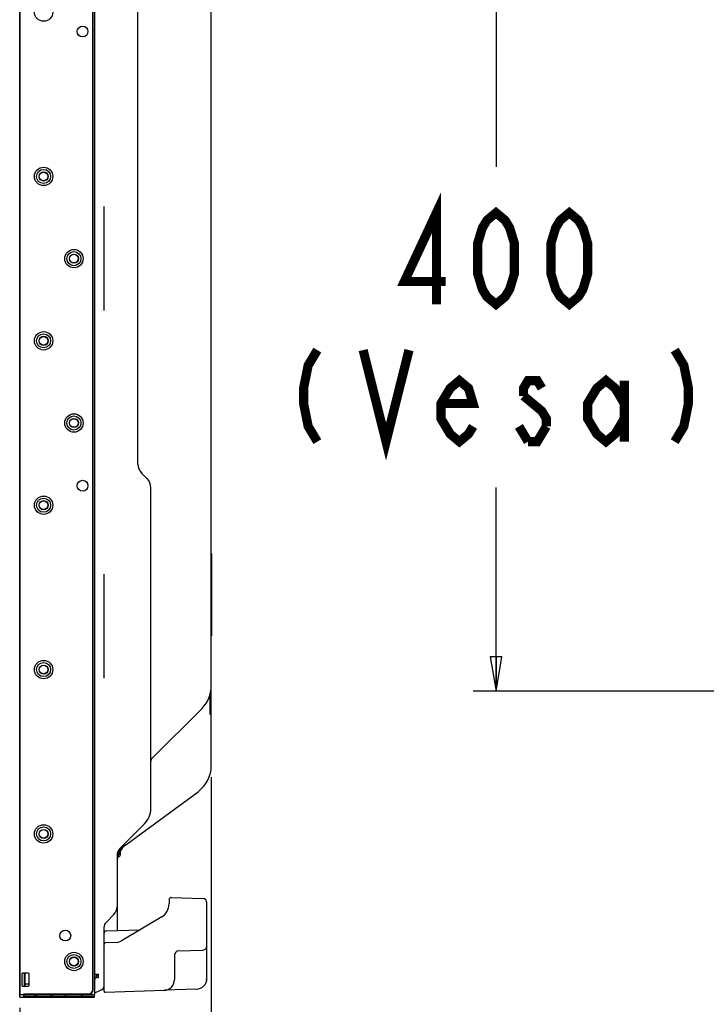
# Model space of a CAD drawing. Units: inches. Extents: x 0 to 46.8, y 0 to 33.1.
# Drawn here: x 23.4 to 27.1, y 10.7 to 16.1 of the extents above; entities that cross this region are included whole.
import ezdxf

# ---------------------------------------------------------------- set-up
doc = ezdxf.new("R2010")
doc.units = ezdxf.units.IN
doc.header["$LTSCALE"] = 2.574606
doc.header["$MEASUREMENT"] = 0
doc.layers.get('0').update_dxf_attribs({"linetype": 'CONTINUOUS'})
for name, color, linetype in [('00_COMPONENTS_3_6', 7, 'CONTINUOUS'), ('00_COMPONENTS_7_2', 7, 'CONTINUOUS'), ('7_ALL_FEATURES', 7, 'CONTINUOUS')]:
    doc.layers.add(name, color=color, linetype=linetype)
doc.styles.get("Standard").update_dxf_attribs({"font": 'txt', "width": 0.8})
doc.dimstyles.new('DIMSTYLE_1', dxfattribs={"dimtxt": 0.5, "dimasz": 0.1875, "dimexe": 0.125, "dimexo": 0.0625, "dimgap": 0.25, "dimtad": 0, "dimtih": 1, "dimtoh": 1, "dimlfac": 3.333333, "dimzin": 4, "dimdsep": 46, "dimtxsty": 'Standard', "dimblk": 'CLOSED', "dimblk1": 'CLOSED', "dimblk2": 'CLOSED', "dimcen": 0.09, "dimadec": 0, "dimazin": 0, "dimtfac": 1, "dimtofl": 0, "dimtmove": 0, "dimatfit": 3, "dimldrblk": 'CLOSED', "dimfxl": 1, "dimtolj": 1, "dimtzin": 4, "dimarcsym": 0})

# ---------------------------------------------------------------- blocks, each defined once
blk = doc.blocks.new('_CLOSED')
at = {"color": 0, "linetype": 'ByBlock'}
for p, q in [((0, 0), (-1, 0.167)), ((-1, 0.167), (-1, -0.167)), ((-1, -0.167), (0, 0)), ((-1, 0), (0, 0))]:
    blk.add_line(p, q, dxfattribs=at)
blk = doc.blocks.new('*D3')
at = {"color": 6, "linetype": 'Continuous'}
for p, q in [((24.4326, 11.9815), (24.4326, 8.1679)), ((23.3874, 10.7203), (23.3874, 8.1679)), ((23.3874, 8.2929), (23.91, 8.2929)), ((24.4326, 8.2929), (23.91, 8.2929)), ((23.91, 8.2929), (25.4671, 8.2929))]:
    blk.add_line(p, q, dxfattribs=at)
at = {"color": 6, "linetype": 'Continuous', "xscale": 0.1875, "yscale": 0.1875, "zscale": 0.1875, "rotation": 180}
blk.add_blockref('_CLOSED', (23.3874, 8.2929), dxfattribs=at)
at = {"color": 6, "linetype": 'Continuous', "xscale": 0.1875, "yscale": 0.1875, "zscale": 0.1875}
blk.add_blockref('_CLOSED', (24.4326, 8.2929), dxfattribs=at)
blk = doc.blocks.new('*D5')
at = {"color": 6, "linetype": 'Continuous'}
for p, q in [((31.6361, 17.1755), (25.8617, 17.1755)), ((25.9867, 17.1755), (25.9867, 15.3133)), ((25.9867, 12.4511), (25.9867, 13.5633)), ((31.6361, 12.4511), (25.8617, 12.4511))]:
    blk.add_line(p, q, dxfattribs=at)
at = {"color": 6, "linetype": 'Continuous', "xscale": 0.1875, "yscale": 0.1875, "zscale": 0.1875}
for p, rotation in [((25.9867, 17.1755), 90), ((25.9867, 12.4511), 270)]:
    blk.add_blockref('_CLOSED', p, dxfattribs=dict(at, rotation=rotation))

msp = doc.modelspace()

# ---------------------------------------------------------------- linework, layer by layer
at = {"color": 6, "linetype": 'Continuous', "const_width": 0.05}
for points in [[(25.6617, 14.5633), (25.6617, 15.0633), (25.4867, 14.6883), (25.7117, 14.6883)], [(25.9867, 14.5633), (25.9367, 14.605), (25.9117, 14.6466), (25.8867, 14.73), (25.8867, 14.8966), (25.9117, 14.98), (25.9367, 15.0216), (25.9867, 15.0633), (26.0367, 15.0216), (26.0617, 14.98), (26.0867, 14.8966), (26.0867, 14.73), (26.0617, 14.6466), (26.0367, 14.605), (25.9867, 14.5633)], [(26.3867, 14.5633), (26.3367, 14.605), (26.3117, 14.6466), (26.2867, 14.73), (26.2867, 14.8966), (26.3117, 14.98), (26.3367, 15.0216), (26.3867, 15.0633), (26.4367, 15.0216), (26.4617, 14.98), (26.4867, 14.8966), (26.4867, 14.73), (26.4617, 14.6466), (26.4367, 14.605), (26.3867, 14.5633)], [(25.0117, 14.3133), (24.9617, 14.23), (24.9367, 14.105), (24.9367, 14.0216), (24.9617, 13.8966), (25.0117, 13.8133)], [(25.2617, 14.3133), (25.3867, 13.8133), (25.5117, 14.3133)], [(26.9617, 14.3133), (27.0117, 14.23), (27.0367, 14.105), (27.0367, 14.0216), (27.0117, 13.8966), (26.9617, 13.8133)], [(25.8617, 13.8966), (25.8367, 13.855), (25.7867, 13.8133), (25.7367, 13.855), (25.6867, 13.9383), (25.6867, 14.0216), (25.7367, 14.105), (25.7867, 14.1466), (25.8367, 14.105), (25.8617, 14.0216), (25.6867, 14.0216)], [(26.2367, 14.105), (26.2117, 14.1466), (26.1617, 14.1466), (26.1367, 14.105), (26.1367, 14.0633)], [(26.6867, 13.9383), (26.6367, 13.855), (26.5867, 13.8133), (26.5367, 13.855), (26.4867, 13.9383), (26.4867, 14.0216), (26.5367, 14.105), (26.5867, 14.1466), (26.6367, 14.105), (26.6867, 14.0216)], [(26.6867, 14.1466), (26.6867, 13.8133)], [(26.1367, 14.0633), (26.2367, 13.98), (26.2617, 13.9383), (26.2617, 13.8966)], [(26.1617, 13.8133), (26.1117, 13.8966)], [(26.2617, 13.8966), (26.2117, 13.8133), (26.1617, 13.8133)]]:
    msp.add_lwpolyline(points, dxfattribs=at)
at = {"layer": '00_COMPONENTS_3_6', "color": 7, "linetype": 'Continuous'}
for p, q in [((23.3874, 10.7828), (23.3874, 18.8556)), ((23.7866, 10.82), (23.7866, 18.8184)), ((23.7878, 10.82), (23.7878, 18.8184)), ((23.3986, 10.9068), (23.3986, 10.843)), ((23.4352, 10.9103), (23.4021, 10.9103)), ((23.4387, 10.843), (23.4387, 10.9068)), ((23.4021, 10.8395), (23.4352, 10.8395)), ((23.4352, 10.8501), (23.4151, 10.8501)), ((23.3915, 10.7786), (23.7866, 10.7786)), ((23.4098, 10.7975), (23.7641, 10.7975)), ((23.4098, 10.7786), (23.4098, 10.7975)), ((23.4098, 10.7964), (23.7641, 10.7964)), ((23.7878, 10.7822), (23.4098, 10.7822)), ((23.4098, 10.7798), (23.7878, 10.7798)), ((23.4782, 10.7916), (23.4664, 10.7822)), ((23.5575, 10.7916), (23.4782, 10.7916)), ((23.5575, 10.7916), (23.5693, 10.7822)), ((23.6434, 10.794), (23.6316, 10.7822)), ((23.7231, 10.794), (23.6434, 10.794)), ((23.7231, 10.794), (23.7349, 10.7822)), ((23.7878, 10.7798), (23.7866, 10.7786)), ((23.7878, 10.7822), (23.7878, 10.7798))]:
    msp.add_line(p, q, dxfattribs=at)
for centre, radius in [((23.5179, 16.1592), 0.0502), ((23.7305, 16.0529), 0.0295), ((23.5179, 15.2615), 0.0502), ((23.5179, 15.2615), 0.0384), ((23.5179, 15.2615), 0.0248), ((23.5179, 15.2615), 0.0236), ((23.6832, 14.8127), 0.0502), ((23.6832, 14.8127), 0.0384), ((23.6832, 14.8127), 0.0248), ((23.6832, 14.8127), 0.0236), ((23.5179, 14.3639), 0.0502), ((23.5179, 14.3639), 0.0384), ((23.5179, 14.3639), 0.0248), ((23.5179, 14.3639), 0.0236), ((23.6832, 13.9151), 0.0502), ((23.6832, 13.9151), 0.0384), ((23.6832, 13.9151), 0.0248), ((23.6832, 13.9151), 0.0236), ((23.7305, 13.5725), 0.0295), ((23.5179, 13.4662), 0.0502), ((23.5179, 13.4662), 0.0384), ((23.5179, 13.4662), 0.0248), ((23.5179, 13.4662), 0.0236), ((23.5179, 12.5686), 0.0502), ((23.5179, 12.5686), 0.0384), ((23.5179, 12.5686), 0.0248), ((23.5179, 12.5686), 0.0236), ((23.5179, 11.671), 0.0502), ((23.5179, 11.671), 0.0384), ((23.5179, 11.671), 0.0248), ((23.5179, 11.671), 0.0236), ((23.636, 11.1158), 0.0295), ((23.6832, 10.9741), 0.0502), ((23.6832, 10.9741), 0.0384), ((23.6832, 10.9741), 0.0248), ((23.6832, 10.9741), 0.0236)]:
    msp.add_circle(centre, radius, dxfattribs=at)
for centre, radius, start, end in [((23.4021, 10.9068), 0.00354, 90, 180), ((23.4352, 10.9068), 0.00354, 0, 90), ((23.4021, 10.843), 0.00354, 180, 270), ((23.4352, 10.8536), 0.00354, 270, 360), ((23.4352, 10.843), 0.00354, 270, 360), ((23.7641, 10.82), 0.0236, 270, 360), ((23.7641, 10.82), 0.0224, 270, 0), ((23.3915, 10.7828), 0.00413, 180, 270)]:
    msp.add_arc(centre, radius, start, end, dxfattribs=at)
at = {"layer": '00_COMPONENTS_7_2', "color": 7, "linetype": 'Continuous'}
for p, q in [((23.4128, 10.8395), (23.4128, 10.9103)), ((23.4151, 10.9103), (23.4151, 10.8395)), ((23.4098, 10.7875), (23.4128, 10.7875)), ((23.4098, 10.784), (23.4128, 10.784)), ((23.4128, 10.784), (23.4128, 10.7964)), ((23.4128, 10.7899), (23.4151, 10.7899)), ((23.4151, 10.7964), (23.4151, 10.7899))]:
    msp.add_line(p, q, dxfattribs=at)
at = {"layer": '7_ALL_FEATURES', "color": 7, "linetype": 'Continuous'}
for p, q in [((23.388, 18.8308), (23.388, 10.7946)), ((23.7954, 18.8308), (23.7954, 10.7946)), ((23.7966, 10.905), (23.7966, 18.8479)), ((24.4326, 12.044), (24.4326, 18.2558)), ((24.0322, 13.6911), (24.0322, 16.6494)), ((23.848, 14.53), (23.848, 15.0966)), ((24.0829, 13.611), (24.049, 13.6449)), ((24.1031, 11.8096), (24.1031, 13.5615)), ((24.435, 13.2011), (24.4326, 13.2011)), ((24.435, 12.7523), (24.435, 13.2011)), ((23.848, 12.5221), (23.848, 13.0887)), ((24.435, 12.7523), (24.4326, 12.7523)), ((24.4273, 12.3226), (24.4273, 12.4376)), ((24.1081, 12.0822), (24.3807, 12.3549)), ((24.1031, 12.0773), (24.1058, 12.08)), ((24.1032, 12.059), (24.1034, 12.0629)), ((24.1034, 12.0629), (24.1036, 12.0654)), ((24.1036, 12.0654), (24.104, 12.068)), ((23.967, 11.6119), (24.3605, 11.9013)), ((23.9362, 11.5938), (24.0685, 11.7261)), ((23.9189, 11.568), (23.9189, 11.1428)), ((23.9277, 11.5614), (23.9277, 11.5564)), ((23.9372, 11.5564), (23.9372, 11.5799)), ((23.9229, 11.5469), (23.9277, 11.5469)), ((23.9277, 11.5564), (23.9258, 11.5564)), ((24.2023, 11.3121), (24.2023, 11.289)), ((24.2145, 11.3239), (24.3862, 11.3179)), ((24.409, 10.8818), (24.409, 11.2943)), ((23.8584, 11.1876), (23.9016, 11.2308)), ((24.1622, 11.2181), (23.9462, 11.0885)), ((23.848, 10.8113), (23.848, 11.1626)), ((23.8594, 11.1408), (24.044, 11.1472)), ((23.9134, 11.0785), (23.8536, 11.0754)), ((24.2546, 11.0321), (24.3862, 11.0367)), ((24.2318, 11.0085), (24.2318, 10.8756)), ((23.7966, 10.905), (23.8176, 10.905)), ((23.7966, 10.8023), (23.7966, 10.8755)), ((23.8067, 10.8872), (23.8067, 10.8979)), ((23.8084, 10.8873), (23.8176, 10.8873)), ((23.8154, 10.9039), (23.8125, 10.9038)), ((23.8154, 10.8873), (23.8154, 10.905)), ((23.8176, 10.8873), (23.8176, 10.905)), ((23.7966, 10.8023), (23.848, 10.8262)), ((24.1749, 10.8166), (23.8541, 10.8054)), ((24.352, 10.8228), (24.1769, 10.8167))]:
    msp.add_line(p, q, dxfattribs=at)
at = {"layer": '7_ALL_FEATURES', "color": 6, "linetype": 'Continuous'}
for p, q in [((23.388, 10.7946), (23.7954, 10.7946)), ((23.388, 10.7786), (23.388, 10.7946)), ((23.388, 10.7786), (23.7954, 10.7786)), ((23.7954, 10.7786), (23.7954, 10.7946))]:
    msp.add_line(p, q, dxfattribs=at)
at = {"layer": '7_ALL_FEATURES', "color": 7, "linetype": 'Continuous'}
for points in [[(24.104, 12.068), (24.1045, 12.0713), (24.105, 12.0734)], [(24.105, 12.0734), (24.1055, 12.0752), (24.1061, 12.0774), (24.1068, 12.0793)], [(24.1068, 12.0793), (24.1074, 12.0808), (24.1079, 12.0819)], [(24.1079, 12.0819), (24.1083, 12.0827), (24.1085, 12.0831), (24.1086, 12.0832)]]:
    msp.add_lwpolyline(points, dxfattribs=at)
for centre, radius, start, end in [((24.1031, 13.6911), 0.0709, 180, 225), ((24.0322, 13.5615), 0.0709, 360, 45), ((24.0162, 13.5443), 0.0944, 44.7171, 44.9993), ((24.0155, 13.5437), 0.0953, 44.4338, 44.7171), ((24.2555, 12.4802), 0.1772, 315, 360), ((24.2555, 12.044), 0.1772, 306.3394, 360), ((23.985, 11.8096), 0.1181, 315, 360), ((24.037, 11.5167), 0.1181, 126.3394, 180), ((24.037, 11.5276), 0.1181, 135, 180), ((23.9779, 11.552), 0.0591, 135, 180), ((23.9277, 11.5564), 0.00945, 270, 360), ((24.2141, 11.3121), 0.0118, 88, 180), ((24.3854, 11.2943), 0.0236, 0, 88), ((23.8598, 11.2726), 0.0591, 315, 360), ((24.1196, 11.289), 0.0827, 300.9638, 360), ((23.8834, 11.1626), 0.0354, 135, 180), ((23.8598, 11.129), 0.0118, 92, 180), ((23.9097, 11.1493), 0.0709, 273, 300.9638), ((23.8539, 11.0695), 0.00591, 93.0008, 179.9998), ((24.2555, 11.0085), 0.0236, 92, 180), ((24.3854, 11.0603), 0.0236, 272, 360), ((23.8084, 10.8755), 0.0118, 90, 180), ((23.8126, 10.8979), 0.00591, 91.0572, 180.016), ((24.1728, 10.8756), 0.0591, 272, 360), ((24.35, 10.8818), 0.0591, 272, 360), ((24.3854, 10.8831), 0.0236, 328.0143, 351.3087), ((23.8244, 10.8413), 0.0236, 295, 358.2935), ((23.8539, 10.8113), 0.00591, 180.0018, 271.9999)]:
    msp.add_arc(centre, radius, start, end, dxfattribs=at)

# ---------------------------------------------------------------- dimensions: what is measured, and where the dimension line sits
at = {"color": 6, "linetype": 'Continuous'}
dim = msp.add_linear_dim(base=(25.9867, 12.4511), p1=(31.6986, 17.1755), p2=(31.6986, 12.4511), angle=270, text='<>\\P(Vesa)', dimstyle='DIMSTYLE_1', dxfattribs=at)
dim.commit()
dim.dimension.update_dxf_attribs({"geometry": '*D5', "text_midpoint": (25.3867, 14.5633), "dimtype": 160})
dim = msp.add_linear_dim(base=(24.4326, 8.2929), p1=(23.3874, 10.7828), p2=(24.4326, 12.044), text='<>\\P(D)', dimstyle='DIMSTYLE_1', dxfattribs=at)
dim.commit()
dim.dimension.update_dxf_attribs({"geometry": '*D3', "text_midpoint": (25.7171, 8.0429), "dimtype": 160})

doc.saveas('drawing.dxf')
